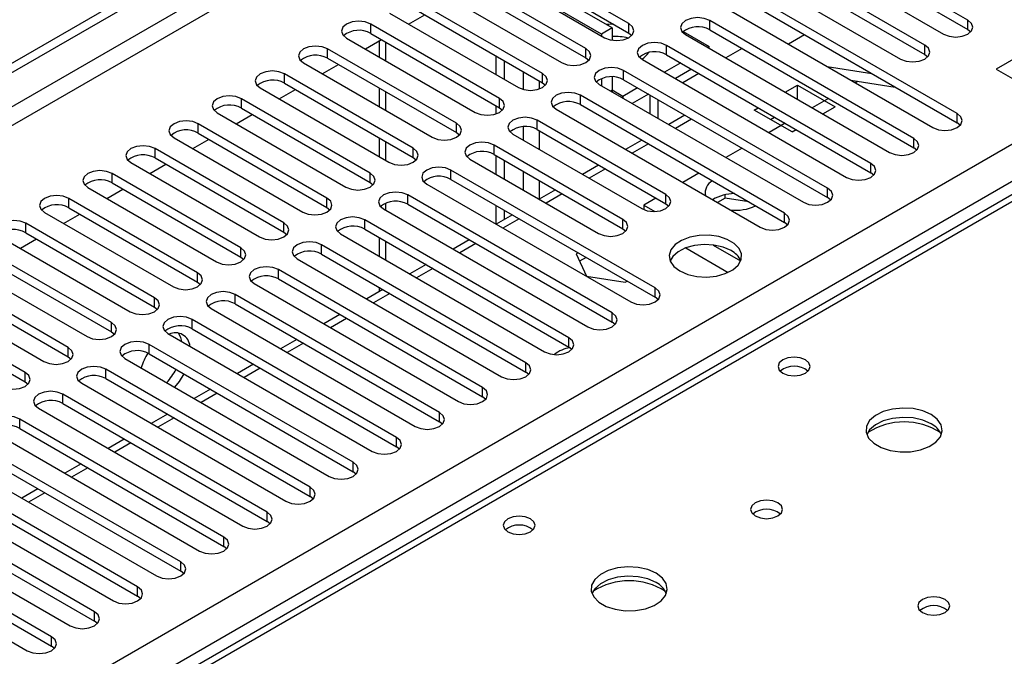
# Model space of a CAD drawing. Units: millimetres. Extents: x 4 to 10294, y 11 to 14564.
# Drawn here: x 3183 to 3312, y 2544 to 2627 of the extents above; entities that cross this region are included whole.
import ezdxf

# ---------------------------------------------------------------- set-up
doc = ezdxf.new("R2010")
doc.units = ezdxf.units.MM
doc.header["$LTSCALE"] = 49

msp = doc.modelspace()

# ---------------------------------------------------------------- linework, layer by layer
at = {"color": 7, "linetype": 'Continuous', "lineweight": 25}
for p, q in [((2610.139, 2291.312), (3981.219, 3082.82)), ((2611.199, 2290.7), (3982.279, 3082.208)), ((3728.114, 2843.747), (3010.401, 2429.42)), ((3263.223, 2626.794), (3246.34, 2636.54)), ((3307.682, 2627.253), (3290.799, 2636.999)), ((3259.616, 2625.425), (3242.858, 2635.1)), ((3243.158, 2634.703), (3260.04, 2624.957)), ((3261.031, 2626.242), (3244.657, 2635.694)), ((3246.34, 2635.315), (3263.223, 2625.569)), ((3287.617, 2635.162), (3304.5, 2625.416)), ((3290.799, 2635.774), (3307.682, 2626.028)), ((3302.025, 2623.987), (3285.143, 2633.733)), ((3257.565, 2623.528), (3240.683, 2633.274)), ((3240.683, 2632.049), (3257.565, 2622.303)), ((3285.143, 2632.508), (3302.025, 2622.762)), ((3237.501, 2631.437), (3254.383, 2621.691)), ((3281.961, 2631.896), (3298.843, 2622.15)), ((3251.909, 2620.262), (3235.026, 2630.008)), ((3306.267, 2615.007), (3279.486, 2630.468)), ((3231.845, 2628.171), (3248.727, 2618.426)), ((3235.026, 2628.783), (3251.909, 2619.038)), ((3276.304, 2628.631), (3303.086, 2613.17)), ((3279.486, 2629.243), (3306.267, 2613.782)), ((3234.327, 2626.738), (3236.448, 2627.963)), ((3300.611, 2611.741), (3273.829, 2627.202)), ((3246.252, 2616.997), (3229.37, 2626.743)), ((3261.031, 2626.242), (3259.616, 2625.425)), ((3261.031, 2626.242), (3261.031, 2624.624)), ((3263.223, 2625.569), (3263.615, 2625.263)), ((3270.345, 2625.761), (3273.758, 2623.791)), ((3273.829, 2625.977), (3300.611, 2610.516)), ((3307.682, 2626.028), (3308.075, 2625.722)), ((3226.188, 2624.906), (3243.07, 2615.16)), ((3228.67, 2623.473), (3230.791, 2624.697)), ((3229.37, 2625.518), (3246.252, 2615.772)), ((3230.454, 2624.502), (3230.454, 2622.443)), ((3259.616, 2625.425), (3259.616, 2625.201)), ((3270.647, 2625.365), (3297.429, 2609.904)), ((3286.262, 2625.331), (3284.141, 2624.107)), ((3318.483, 2624.916), (3311.412, 2620.834)), ((3240.595, 2613.731), (3223.713, 2623.477)), ((3294.954, 2608.476), (3268.172, 2623.936)), ((3273.758, 2623.791), (3273.566, 2623.68)), ((3273.758, 2623.569), (3273.758, 2623.791)), ((3278.074, 2623.527), (3275.953, 2622.302)), ((3223.713, 2622.252), (3240.595, 2612.506)), ((3245.828, 2620.099), (3245.828, 2622.548)), ((3246.889, 2619.487), (3246.889, 2621.936)), ((3257.565, 2622.303), (3257.959, 2621.997)), ((3264.99, 2622.099), (3291.772, 2606.639)), ((3268.172, 2622.712), (3294.954, 2607.251)), ((3302.025, 2622.762), (3302.418, 2622.456)), ((3220.531, 2621.64), (3237.413, 2611.894)), ((3223.013, 2620.207), (3225.134, 2621.432)), ((3289.297, 2605.21), (3262.515, 2620.671)), ((3270.03, 2621.639), (3267.909, 2620.414)), ((3271.445, 2620.822), (3269.324, 2619.598)), ((3289.244, 2621.16), (3295.071, 2620.246)), ((3311.412, 2620.834), (3313.533, 2619.61)), ((3234.938, 2610.465), (3218.056, 2620.211)), ((3259.616, 2619.584), (3259.616, 2618.67)), ((3261.031, 2619.825), (3261.031, 2618.077)), ((3262.515, 2619.446), (3289.297, 2603.985)), ((3272.417, 2620.261), (3270.296, 2619.036)), ((3292.346, 2619.37), (3298.172, 2618.455)), ((3293.254, 2619.227), (3292.923, 2619.036)), ((3214.874, 2618.374), (3231.756, 2608.629)), ((3217.356, 2616.942), (3219.477, 2618.166)), ((3218.056, 2618.986), (3234.938, 2609.241)), ((3230.454, 2618.361), (3230.454, 2615.912)), ((3251.909, 2619.038), (3252.302, 2618.732)), ((3259.333, 2618.834), (3286.115, 2603.373)), ((3261.031, 2618.077), (3261.046, 2617.845)), ((3264.373, 2618.373), (3262.445, 2617.26)), ((3283.731, 2617.812), (3285.334, 2618.737)), ((3285.334, 2618.737), (3290.284, 2615.88)), ((3285.334, 2616.886), (3285.334, 2618.737)), ((3229.281, 2607.2), (3212.399, 2616.946)), ((3283.64, 2601.944), (3256.858, 2617.405)), ((3262.237, 2617.157), (3262.445, 2617.26)), ((3265.788, 2617.557), (3263.667, 2616.332)), ((3265.98, 2617.446), (3265.98, 2614.996)), ((3267.041, 2616.833), (3267.041, 2614.384)), ((3289.387, 2616.995), (3287.266, 2615.771)), ((3212.399, 2615.721), (3229.281, 2605.975)), ((3245.828, 2614.968), (3245.828, 2616.017)), ((3246.252, 2615.772), (3246.645, 2615.466)), ((3253.676, 2615.568), (3280.458, 2600.107)), ((3256.858, 2616.18), (3283.64, 2600.719)), ((3279.677, 2615.472), (3280.195, 2615.771)), ((3284.627, 2612.614), (3279.677, 2615.472)), ((3288.681, 2614.954), (3290.284, 2615.88)), ((3209.217, 2615.109), (3226.099, 2605.363)), ((3211.699, 2613.676), (3213.82, 2614.9)), ((3268.084, 2604.394), (3251.202, 2614.139)), ((3270.57, 2614.796), (3268.449, 2613.572)), ((3281.799, 2614.247), (3282.317, 2614.546)), ((3223.624, 2603.934), (3206.742, 2613.68)), ((3251.202, 2612.915), (3268.084, 2603.169)), ((3283.731, 2613.73), (3281.61, 2612.505)), ((3284.627, 2612.614), (3285.145, 2612.913)), ((3306.661, 2613.476), (3306.267, 2613.782)), ((3203.56, 2611.843), (3220.442, 2602.097)), ((3206.042, 2610.41), (3208.164, 2611.635)), ((3206.742, 2612.455), (3223.624, 2602.709)), ((3230.454, 2611.83), (3230.454, 2609.381)), ((3240.595, 2612.506), (3240.988, 2612.2)), ((3248.02, 2612.303), (3264.902, 2602.557)), ((3264.913, 2611.53), (3262.792, 2610.306)), ((3217.968, 2600.669), (3201.085, 2610.415)), ((3262.427, 2601.128), (3245.545, 2610.874)), ((3278.074, 2610.464), (3275.953, 2609.24)), ((3301.004, 2610.21), (3300.611, 2610.516)), ((3201.085, 2609.19), (3217.968, 2599.444)), ((3234.938, 2609.241), (3235.331, 2608.935)), ((3242.363, 2609.037), (3259.245, 2599.291)), ((3245.545, 2609.649), (3262.427, 2599.903)), ((3245.828, 2607.036), (3245.828, 2609.485)), ((3246.889, 2606.424), (3246.889, 2608.873)), ((3197.903, 2608.578), (3214.786, 2598.832)), ((3200.386, 2607.145), (3202.507, 2608.369)), ((3266.669, 2592.147), (3239.888, 2607.608)), ((3259.256, 2608.265), (3257.135, 2607.04)), ((3212.311, 2597.403), (3195.429, 2607.149)), ((3239.888, 2606.383), (3266.669, 2590.922)), ((3272.417, 2607.198), (3270.296, 2605.974)), ((3295.347, 2606.945), (3294.954, 2607.251)), ((3192.246, 2605.312), (3209.129, 2595.566)), ((3194.729, 2603.879), (3196.85, 2605.104)), ((3195.429, 2605.924), (3212.311, 2596.178)), ((3229.281, 2605.975), (3229.674, 2605.669)), ((3236.706, 2605.771), (3263.487, 2590.31)), ((3253.599, 2604.999), (3251.478, 2603.775)), ((3206.654, 2594.137), (3189.772, 2603.883)), ((3261.013, 2588.882), (3234.231, 2604.342)), ((3266.76, 2603.933), (3265.181, 2603.021)), ((3275.85, 2603.906), (3274.864, 2603.337)), ((3275.85, 2603.906), (3275.85, 2604.372)), ((3278.952, 2603.425), (3275.85, 2603.906)), ((3289.69, 2603.679), (3289.297, 2603.985)), ((3189.772, 2602.658), (3206.654, 2592.912)), ((3223.624, 2602.709), (3224.018, 2602.403)), ((3231.049, 2602.506), (3257.831, 2587.045)), ((3234.231, 2603.118), (3261.013, 2587.657)), ((3245.828, 2600.513), (3245.828, 2602.954)), ((3246.889, 2601.125), (3246.889, 2602.342)), ((3265.181, 2603.021), (3266.641, 2602.179)), ((3265.181, 2603.021), (3265.181, 2602.419)), ((3268.084, 2603.169), (3268.477, 2602.863)), ((3186.59, 2602.046), (3203.472, 2592.3)), ((3189.072, 2600.613), (3191.193, 2601.838)), ((3255.356, 2585.616), (3228.574, 2601.077)), ((3247.942, 2601.733), (3245.821, 2600.509)), ((3200.997, 2590.872), (3184.115, 2600.618)), ((3228.574, 2599.852), (3255.356, 2584.391)), ((3262.427, 2599.903), (3262.82, 2599.597)), ((3284.033, 2600.413), (3283.64, 2600.719)), ((3180.933, 2598.781), (3197.815, 2589.035)), ((3183.415, 2597.348), (3185.536, 2598.572)), ((3184.115, 2599.393), (3200.997, 2589.647)), ((3217.968, 2599.444), (3218.361, 2599.138)), ((3225.392, 2599.24), (3252.174, 2583.779)), ((3230.454, 2598.767), (3230.454, 2596.318)), ((3242.286, 2598.468), (3240.164, 2597.243)), ((3195.34, 2587.606), (3178.458, 2597.352)), ((3249.699, 2582.351), (3222.917, 2597.811)), ((3270.68, 2597.398), (3276.243, 2594.186)), ((3274.266, 2597.777), (3277.885, 2595.688)), ((3178.458, 2596.127), (3195.34, 2586.381)), ((3212.311, 2596.178), (3212.704, 2595.872)), ((3219.735, 2595.974), (3246.517, 2580.514)), ((3222.917, 2596.586), (3249.699, 2581.126)), ((3256.564, 2596.756), (3256.309, 2596.61)), ((3256.309, 2596.61), (3257.669, 2593.68)), ((3257.625, 2596.144), (3256.758, 2595.643)), ((3175.276, 2595.515), (3192.158, 2585.769)), ((3236.629, 2595.202), (3234.508, 2593.978)), ((3189.683, 2584.341), (3172.801, 2594.086)), ((3244.042, 2579.085), (3217.261, 2594.546)), ((3217.261, 2593.321), (3244.042, 2577.86)), ((3257.669, 2593.68), (3262.744, 2592.895)), ((3169.619, 2592.25), (3186.501, 2582.504)), ((3172.801, 2592.862), (3189.683, 2583.116)), ((3206.654, 2592.912), (3207.047, 2592.606)), ((3214.078, 2592.709), (3240.86, 2577.248)), ((3230.454, 2592.236), (3230.454, 2591.637)), ((3262.744, 2592.895), (3262.998, 2593.042)), ((3184.026, 2581.075), (3167.144, 2590.821)), ((3238.385, 2575.819), (3211.603, 2591.28)), ((3230.972, 2591.937), (3228.851, 2590.712)), ((3267.063, 2590.616), (3266.669, 2590.922)), ((3167.144, 2589.596), (3184.026, 2579.85)), ((3200.997, 2589.647), (3201.39, 2589.341)), ((3208.422, 2589.443), (3235.203, 2573.982)), ((3211.603, 2590.055), (3238.385, 2574.594)), ((3225.315, 2588.671), (3223.194, 2587.446)), ((3232.728, 2572.554), (3205.947, 2588.014)), ((3261.406, 2587.351), (3261.013, 2587.657)), ((3195.34, 2586.381), (3195.733, 2586.075)), ((3202.765, 2586.177), (3229.546, 2570.717)), ((3205.947, 2586.789), (3232.728, 2571.329)), ((3227.072, 2569.288), (3200.29, 2584.749)), ((3219.658, 2585.405), (3217.537, 2584.181)), ((3255.749, 2584.085), (3255.356, 2584.391)), ((3189.683, 2583.116), (3190.077, 2582.81)), ((3200.29, 2583.524), (3227.072, 2568.063)), ((3197.108, 2582.912), (3223.89, 2567.451)), ((3214.001, 2582.14), (3211.88, 2580.915)), ((3221.415, 2566.022), (3194.633, 2581.483)), ((3250.092, 2580.82), (3249.699, 2581.126)), ((3184.026, 2579.85), (3184.419, 2579.544)), ((3191.451, 2579.646), (3218.233, 2564.185)), ((3194.633, 2580.258), (3221.415, 2564.798)), ((3215.758, 2562.757), (3188.976, 2578.217)), ((3208.344, 2578.874), (3206.223, 2577.65)), ((3244.435, 2577.554), (3244.042, 2577.86)), ((3188.976, 2576.992), (3215.758, 2561.532)), ((3185.794, 2576.38), (3212.576, 2560.92)), ((3202.687, 2575.608), (3200.566, 2574.384)), ((3210.101, 2559.491), (3183.319, 2574.952)), ((3238.778, 2574.288), (3238.385, 2574.594)), ((3180.137, 2573.115), (3206.919, 2557.654)), ((3183.319, 2573.727), (3210.101, 2558.266)), ((3204.444, 2556.225), (3177.662, 2571.686)), ((3197.031, 2572.343), (3194.909, 2571.118)), ((3233.122, 2571.023), (3232.728, 2571.329)), ((3177.662, 2570.461), (3204.444, 2555.001)), ((3174.48, 2569.849), (3201.262, 2554.389)), ((3191.374, 2569.077), (3189.253, 2567.853)), ((3198.787, 2552.96), (3172.006, 2568.421)), ((3227.465, 2567.757), (3227.072, 2568.063)), ((3168.824, 2566.584), (3195.605, 2551.123)), ((3172.006, 2567.196), (3198.787, 2551.735)), ((3193.131, 2549.694), (3166.349, 2565.155)), ((3185.717, 2565.812), (3183.596, 2564.587)), ((3166.349, 2563.93), (3193.131, 2548.469)), ((3221.808, 2564.492), (3221.415, 2564.798)), ((3163.167, 2563.318), (3189.948, 2547.857)), ((3187.473, 2546.428), (3160.692, 2561.889)), ((3216.151, 2561.226), (3215.758, 2561.532)), ((3157.51, 2560.052), (3184.291, 2544.592)), ((3160.692, 2560.664), (3187.473, 2545.204)), ((3210.494, 2557.96), (3210.101, 2558.266)), ((3204.837, 2554.695), (3204.444, 2555.001)), ((3199.181, 2551.429), (3198.787, 2551.735)), ((3193.524, 2548.163), (3193.131, 2548.469)), ((3187.867, 2544.898), (3187.473, 2545.204))]:
    msp.add_line(p, q, dxfattribs=at)
at = {"color": 8, "linetype": 'Continuous', "lineweight": 25}
for p, q in [((3982.279, 3077.717), (2611.199, 2286.209)), ((2612.26, 2284.372), (3983.34, 3075.88)), ((2755.272, 2288.76), (3975.739, 2993.32)), ((3977.86, 2989.646), (2757.394, 2285.086)), ((3729.489, 2843.611), (3011.776, 2429.284)), ((3273.829, 2625.977), (3273.829, 2627.202)), ((3307.682, 2626.028), (3307.682, 2627.253)), ((3229.37, 2625.518), (3229.37, 2626.743)), ((3263.223, 2625.569), (3263.223, 2626.794)), ((3231.332, 2621.936), (3231.332, 2624.385)), ((3223.713, 2622.252), (3223.713, 2623.477)), ((3257.565, 2622.303), (3257.565, 2623.528)), ((3268.172, 2622.712), (3268.172, 2623.936)), ((3302.025, 2622.762), (3302.025, 2623.987)), ((3249.363, 2620.507), (3249.363, 2618.168)), ((3262.515, 2619.446), (3262.515, 2620.671)), ((3218.056, 2618.986), (3218.056, 2620.211)), ((3251.485, 2618.233), (3251.485, 2619.282)), ((3251.909, 2619.038), (3251.909, 2620.262)), ((3231.332, 2615.405), (3231.332, 2617.854)), ((3261.031, 2618.077), (3260.838, 2617.965)), ((3262.445, 2617.26), (3261.031, 2618.076)), ((3212.399, 2615.721), (3212.399, 2616.946)), ((3246.252, 2615.772), (3246.252, 2616.997)), ((3256.858, 2616.18), (3256.858, 2617.405)), ((3262.445, 2617.26), (3262.445, 2617.037)), ((3251.202, 2612.915), (3251.202, 2614.139)), ((3271.448, 2614.289), (3269.327, 2613.064)), ((3306.267, 2613.782), (3306.267, 2615.007)), ((3206.742, 2612.455), (3206.742, 2613.68)), ((3240.595, 2612.506), (3240.595, 2613.731)), ((3249.363, 2613.287), (3249.363, 2611.527)), ((3251.485, 2610.302), (3251.485, 2612.751)), ((3300.611, 2610.516), (3300.611, 2611.741)), ((3201.085, 2609.19), (3201.085, 2610.415)), ((3231.332, 2608.873), (3231.332, 2611.322)), ((3234.938, 2609.241), (3234.938, 2610.465)), ((3245.545, 2609.649), (3245.545, 2610.874)), ((3265.792, 2611.023), (3263.67, 2609.799)), ((3239.888, 2606.383), (3239.888, 2607.608)), ((3260.135, 2607.758), (3258.014, 2606.533)), ((3294.954, 2607.251), (3294.954, 2608.476)), ((3195.429, 2605.924), (3195.429, 2607.149)), ((3229.281, 2605.975), (3229.281, 2607.2)), ((3249.363, 2607.444), (3249.363, 2604.995)), ((3251.485, 2603.778), (3251.485, 2606.22)), ((3289.297, 2603.985), (3289.297, 2605.21)), ((3189.772, 2602.658), (3189.772, 2603.883)), ((3223.624, 2602.709), (3223.624, 2603.934)), ((3234.231, 2603.118), (3234.231, 2604.342)), ((3254.478, 2604.492), (3252.357, 2603.267)), ((3268.084, 2603.169), (3268.084, 2604.394)), ((3231.332, 2602.342), (3231.332, 2603.256)), ((3228.574, 2599.852), (3228.574, 2601.077)), ((3248.821, 2601.226), (3246.7, 2600.002)), ((3262.427, 2599.903), (3262.427, 2601.128)), ((3283.64, 2600.719), (3283.64, 2601.944)), ((3184.115, 2599.393), (3184.115, 2600.618)), ((3217.968, 2599.444), (3217.968, 2600.669)), ((3212.311, 2596.178), (3212.311, 2597.403)), ((3222.917, 2596.586), (3222.917, 2597.811)), ((3231.332, 2595.811), (3231.332, 2598.26)), ((3243.164, 2597.961), (3241.043, 2596.736)), ((3237.507, 2594.695), (3235.386, 2593.471)), ((3206.654, 2592.912), (3206.654, 2594.137)), ((3217.261, 2593.321), (3217.261, 2594.546)), ((3266.669, 2590.922), (3266.669, 2592.147)), ((3200.997, 2589.647), (3200.997, 2590.872)), ((3211.603, 2590.055), (3211.603, 2591.28)), ((3231.85, 2591.429), (3229.729, 2590.205)), ((3226.193, 2588.164), (3224.073, 2586.939)), ((3261.013, 2587.657), (3261.013, 2588.882)), ((3195.34, 2586.381), (3195.34, 2587.606)), ((3205.947, 2586.789), (3205.947, 2588.014)), ((3255.356, 2584.391), (3255.356, 2585.616)), ((3189.683, 2583.116), (3189.683, 2584.341)), ((3200.29, 2583.524), (3200.29, 2584.749)), ((3220.537, 2584.898), (3218.415, 2583.674)), ((3249.699, 2581.126), (3249.699, 2582.351)), ((3184.026, 2579.85), (3184.026, 2581.075)), ((3194.633, 2580.258), (3194.633, 2581.483)), ((3214.88, 2581.632), (3212.759, 2580.408)), ((3244.042, 2577.86), (3244.042, 2579.085)), ((3188.976, 2576.992), (3188.976, 2578.217)), ((3209.223, 2578.367), (3207.102, 2577.142)), ((3238.385, 2574.594), (3238.385, 2575.819)), ((3183.319, 2573.727), (3183.319, 2574.952)), ((3203.566, 2575.101), (3201.445, 2573.877)), ((3197.909, 2571.836), (3195.788, 2570.611)), ((3232.728, 2571.329), (3232.728, 2572.554)), ((3227.072, 2568.063), (3227.072, 2569.288)), ((3192.252, 2568.57), (3190.131, 2567.345)), ((3186.596, 2565.304), (3184.474, 2564.08)), ((3221.415, 2564.798), (3221.415, 2566.022)), ((3215.758, 2561.532), (3215.758, 2562.757)), ((3210.101, 2558.266), (3210.101, 2559.491)), ((3204.444, 2555.001), (3204.444, 2556.225)), ((3198.787, 2551.735), (3198.787, 2552.96)), ((3193.131, 2548.469), (3193.131, 2549.694)), ((3187.473, 2545.204), (3187.473, 2546.428))]:
    msp.add_line(p, q, dxfattribs=at)
at = {"color": 7, "linetype": 'Continuous', "lineweight": 25, "flags": 128}
for points in [[(3229.37, 2626.743), (3228.64, 2627.024), (3227.779, 2627.123), (3226.918, 2627.024), (3226.188, 2626.743), (3225.7, 2626.321), (3225.529, 2625.824), (3225.7, 2625.327), (3226.188, 2624.906)], [(3273.829, 2627.202), (3273.099, 2627.484), (3272.238, 2627.582), (3271.377, 2627.483), (3270.647, 2627.202), (3270.159, 2626.78), (3269.988, 2626.284), (3270.159, 2625.786), (3270.647, 2625.365)], [(3304.5, 2625.416), (3305.23, 2625.134), (3306.091, 2625.036), (3306.952, 2625.134), (3307.682, 2625.416), (3308.17, 2625.837), (3308.341, 2626.334), (3308.169, 2626.831), (3307.682, 2627.253)], [(3260.04, 2624.957), (3260.77, 2624.675), (3261.631, 2624.576), (3262.492, 2624.675), (3263.222, 2624.957), (3263.71, 2625.378), (3263.881, 2625.875), (3263.71, 2626.372), (3263.223, 2626.794)], [(3261.202, 2626.735), (3260.577, 2626.697), (3260.298, 2626.665)], [(3268.172, 2623.936), (3267.442, 2624.218), (3266.581, 2624.317), (3265.72, 2624.218), (3264.99, 2623.936), (3264.502, 2623.515), (3264.331, 2623.018), (3264.503, 2622.521), (3264.99, 2622.099)], [(3223.713, 2623.477), (3222.983, 2623.759), (3222.122, 2623.858), (3221.261, 2623.759), (3220.531, 2623.477), (3220.043, 2623.056), (3219.872, 2622.559), (3220.043, 2622.062), (3220.531, 2621.64)], [(3254.383, 2621.691), (3255.113, 2621.41), (3255.974, 2621.311), (3256.836, 2621.41), (3257.566, 2621.691), (3258.053, 2622.112), (3258.224, 2622.61), (3258.053, 2623.107), (3257.565, 2623.528)], [(3298.843, 2622.15), (3299.573, 2621.869), (3300.434, 2621.77), (3301.295, 2621.869), (3302.025, 2622.15), (3302.512, 2622.572), (3302.684, 2623.069), (3302.513, 2623.566), (3302.025, 2623.987)], [(3218.056, 2620.211), (3217.326, 2620.493), (3216.465, 2620.592), (3215.604, 2620.493), (3214.874, 2620.211), (3214.386, 2619.79), (3214.215, 2619.293), (3214.386, 2618.796), (3214.874, 2618.374)], [(3262.515, 2620.671), (3261.785, 2620.952), (3260.924, 2621.051), (3260.063, 2620.952), (3259.333, 2620.671), (3258.846, 2620.249), (3258.674, 2619.752), (3258.845, 2619.255), (3259.333, 2618.834)], [(3248.727, 2618.426), (3249.457, 2618.144), (3250.318, 2618.045), (3251.179, 2618.144), (3251.908, 2618.425), (3252.396, 2618.847), (3252.568, 2619.344), (3252.396, 2619.841), (3251.909, 2620.262)], [(3212.399, 2616.946), (3211.669, 2617.227), (3210.808, 2617.326), (3209.947, 2617.227), (3209.217, 2616.946), (3208.729, 2616.524), (3208.558, 2616.027), (3208.729, 2615.53), (3209.217, 2615.109)], [(3243.07, 2615.16), (3243.8, 2614.878), (3244.661, 2614.779), (3245.522, 2614.878), (3246.252, 2615.16), (3246.74, 2615.581), (3246.911, 2616.078), (3246.74, 2616.575), (3246.252, 2616.997)], [(3256.858, 2617.405), (3256.128, 2617.687), (3255.267, 2617.785), (3254.406, 2617.687), (3253.676, 2617.405), (3253.189, 2616.984), (3253.017, 2616.487), (3253.189, 2615.989), (3253.676, 2615.568)], [(3206.742, 2613.68), (3206.012, 2613.962), (3205.151, 2614.061), (3204.29, 2613.962), (3203.56, 2613.68), (3203.073, 2613.259), (3202.901, 2612.762), (3203.072, 2612.265), (3203.56, 2611.843)], [(3251.202, 2614.139), (3250.472, 2614.421), (3249.611, 2614.52), (3248.749, 2614.421), (3248.019, 2614.139), (3247.532, 2613.718), (3247.361, 2613.221), (3247.532, 2612.724), (3248.02, 2612.303)], [(3303.086, 2613.17), (3303.815, 2612.888), (3304.677, 2612.789), (3305.538, 2612.888), (3306.267, 2613.17), (3306.755, 2613.591), (3306.927, 2614.088), (3306.755, 2614.585), (3306.267, 2615.007)], [(3237.413, 2611.894), (3238.143, 2611.613), (3239.004, 2611.514), (3239.865, 2611.613), (3240.595, 2611.894), (3241.083, 2612.316), (3241.254, 2612.813), (3241.082, 2613.31), (3240.595, 2613.731)], [(3297.429, 2609.904), (3298.159, 2609.623), (3299.02, 2609.524), (3299.881, 2609.623), (3300.611, 2609.904), (3301.098, 2610.326), (3301.27, 2610.823), (3301.099, 2611.32), (3300.611, 2611.741)], [(3201.085, 2610.415), (3200.356, 2610.696), (3199.494, 2610.795), (3198.633, 2610.696), (3197.903, 2610.414), (3197.415, 2609.993), (3197.244, 2609.496), (3197.416, 2608.999), (3197.903, 2608.578)], [(3231.756, 2608.629), (3232.486, 2608.347), (3233.347, 2608.248), (3234.208, 2608.347), (3234.938, 2608.629), (3235.426, 2609.05), (3235.597, 2609.547), (3235.426, 2610.044), (3234.938, 2610.465)], [(3245.545, 2610.874), (3244.815, 2611.155), (3243.954, 2611.254), (3243.093, 2611.155), (3242.363, 2610.874), (3241.875, 2610.452), (3241.704, 2609.955), (3241.875, 2609.458), (3242.363, 2609.037)], [(3195.429, 2607.149), (3194.698, 2607.43), (3193.838, 2607.529), (3192.977, 2607.43), (3192.246, 2607.149), (3191.759, 2606.727), (3191.587, 2606.23), (3191.759, 2605.733), (3192.246, 2605.312)], [(3239.888, 2607.608), (3239.158, 2607.89), (3238.297, 2607.988), (3237.436, 2607.89), (3236.706, 2607.608), (3236.218, 2607.187), (3236.047, 2606.69), (3236.218, 2606.192), (3236.706, 2605.771)], [(3291.772, 2606.639), (3292.502, 2606.357), (3293.363, 2606.258), (3294.224, 2606.357), (3294.954, 2606.639), (3295.442, 2607.06), (3295.613, 2607.557), (3295.441, 2608.054), (3294.954, 2608.476)], [(3226.099, 2605.363), (3226.829, 2605.081), (3227.69, 2604.983), (3228.551, 2605.081), (3229.281, 2605.363), (3229.769, 2605.784), (3229.94, 2606.281), (3229.769, 2606.779), (3229.281, 2607.2)], [(3286.115, 2603.373), (3286.845, 2603.091), (3287.706, 2602.993), (3288.567, 2603.091), (3289.297, 2603.373), (3289.784, 2603.794), (3289.956, 2604.291), (3289.785, 2604.788), (3289.297, 2605.21)], [(3189.772, 2603.883), (3189.042, 2604.165), (3188.181, 2604.264), (3187.319, 2604.165), (3186.59, 2603.883), (3186.102, 2603.462), (3185.931, 2602.965), (3186.102, 2602.468), (3186.59, 2602.046)], [(3220.442, 2602.097), (3221.172, 2601.816), (3222.033, 2601.717), (3222.894, 2601.816), (3223.624, 2602.097), (3224.112, 2602.519), (3224.283, 2603.016), (3224.112, 2603.513), (3223.624, 2603.934)], [(3234.231, 2604.342), (3233.501, 2604.624), (3232.64, 2604.723), (3231.779, 2604.624), (3231.049, 2604.343), (3230.561, 2603.921), (3230.39, 2603.424), (3230.561, 2602.927), (3231.049, 2602.506)], [(3264.902, 2602.557), (3265.632, 2602.275), (3266.493, 2602.176), (3267.354, 2602.275), (3268.084, 2602.557), (3268.571, 2602.978), (3268.743, 2603.475), (3268.572, 2603.972), (3268.084, 2604.394)], [(3228.574, 2601.077), (3227.844, 2601.358), (3226.983, 2601.457), (3226.122, 2601.358), (3225.392, 2601.077), (3224.904, 2600.656), (3224.733, 2600.158), (3224.904, 2599.661), (3225.392, 2599.24)], [(3259.245, 2599.291), (3259.975, 2599.009), (3260.836, 2598.911), (3261.697, 2599.009), (3262.427, 2599.291), (3262.915, 2599.712), (3263.086, 2600.209), (3262.914, 2600.706), (3262.427, 2601.128)], [(3280.458, 2600.107), (3281.188, 2599.826), (3282.049, 2599.727), (3282.91, 2599.826), (3283.64, 2600.107), (3284.128, 2600.529), (3284.299, 2601.026), (3284.128, 2601.523), (3283.64, 2601.944)], [(3184.115, 2600.618), (3183.385, 2600.899), (3182.524, 2600.998), (3181.663, 2600.899), (3180.933, 2600.618), (3180.445, 2600.196), (3180.274, 2599.699), (3180.445, 2599.202), (3180.933, 2598.781)], [(3214.786, 2598.832), (3215.516, 2598.55), (3216.377, 2598.451), (3217.237, 2598.55), (3217.967, 2598.832), (3218.455, 2599.253), (3218.627, 2599.75), (3218.455, 2600.247), (3217.968, 2600.669)], [(3269.905, 2594.382), (3270.936, 2593.931), (3272.139, 2593.657), (3273.426, 2593.581), (3274.7, 2593.708), (3275.869, 2594.028), (3276.844, 2594.519), (3277.553, 2595.144), (3277.945, 2595.856), (3277.989, 2596.602), (3277.682, 2597.327), (3277.048, 2597.978), (3276.134, 2598.506), (3275.006, 2598.872), (3273.749, 2599.049), (3272.457, 2599.024), (3271.224, 2598.798), (3270.142, 2598.388), (3269.292, 2597.825), (3268.736, 2597.151), (3268.516, 2596.415), (3268.649, 2595.672), (3269.123, 2594.978), (3269.905, 2594.382)], [(3209.129, 2595.566), (3209.859, 2595.285), (3210.72, 2595.186), (3211.581, 2595.284), (3212.311, 2595.566), (3212.798, 2595.988), (3212.97, 2596.485), (3212.798, 2596.982), (3212.311, 2597.403)], [(3222.917, 2597.811), (3222.187, 2598.093), (3221.326, 2598.192), (3220.465, 2598.093), (3219.735, 2597.811), (3219.247, 2597.39), (3219.076, 2596.893), (3219.248, 2596.396), (3219.735, 2595.974)], [(3276.622, 2597.036), (3275.592, 2597.487), (3274.388, 2597.761), (3273.101, 2597.837), (3271.827, 2597.71), (3270.659, 2597.39), (3269.683, 2596.899), (3268.974, 2596.274), (3268.633, 2595.709)], [(3217.261, 2594.546), (3216.53, 2594.827), (3215.67, 2594.926), (3214.808, 2594.827), (3214.078, 2594.546), (3213.591, 2594.124), (3213.419, 2593.627), (3213.591, 2593.13), (3214.078, 2592.709)], [(3203.472, 2592.3), (3204.202, 2592.019), (3205.063, 2591.92), (3205.924, 2592.019), (3206.654, 2592.301), (3207.141, 2592.722), (3207.313, 2593.219), (3207.141, 2593.716), (3206.654, 2594.137)], [(3263.487, 2590.31), (3264.217, 2590.029), (3265.078, 2589.93), (3265.939, 2590.029), (3266.67, 2590.31), (3267.157, 2590.732), (3267.328, 2591.229), (3267.157, 2591.726), (3266.669, 2592.147)], [(3197.815, 2589.035), (3198.545, 2588.753), (3199.406, 2588.654), (3200.267, 2588.753), (3200.997, 2589.035), (3201.485, 2589.456), (3201.656, 2589.953), (3201.485, 2590.45), (3200.997, 2590.872)], [(3211.603, 2591.28), (3210.874, 2591.561), (3210.012, 2591.66), (3209.151, 2591.561), (3208.422, 2591.28), (3207.934, 2590.859), (3207.762, 2590.361), (3207.934, 2589.864), (3208.422, 2589.443)], [(3205.947, 2588.014), (3205.217, 2588.296), (3204.356, 2588.395), (3203.495, 2588.296), (3202.765, 2588.014), (3202.277, 2587.593), (3202.106, 2587.096), (3202.277, 2586.599), (3202.765, 2586.177)], [(3257.831, 2587.045), (3258.561, 2586.763), (3259.422, 2586.664), (3260.283, 2586.763), (3261.013, 2587.045), (3261.5, 2587.466), (3261.672, 2587.963), (3261.5, 2588.46), (3261.013, 2588.882)], [(3192.158, 2585.769), (3192.888, 2585.488), (3193.749, 2585.389), (3194.61, 2585.488), (3195.34, 2585.769), (3195.828, 2586.191), (3195.999, 2586.688), (3195.828, 2587.185), (3195.34, 2587.606)], [(3204.589, 2585.124), (3204.445, 2585.673), (3204.138, 2586.234)], [(3252.174, 2583.779), (3252.904, 2583.498), (3253.765, 2583.399), (3254.626, 2583.498), (3255.356, 2583.779), (3255.843, 2584.201), (3256.015, 2584.698), (3255.844, 2585.195), (3255.356, 2585.616)], [(3186.501, 2582.504), (3187.231, 2582.222), (3188.092, 2582.123), (3188.953, 2582.222), (3189.683, 2582.504), (3190.171, 2582.925), (3190.342, 2583.422), (3190.171, 2583.919), (3189.683, 2584.341)], [(3200.29, 2584.749), (3199.56, 2585.03), (3198.699, 2585.129), (3197.838, 2585.03), (3197.108, 2584.749), (3196.62, 2584.327), (3196.449, 2583.83), (3196.62, 2583.333), (3197.108, 2582.912)], [(3286.38, 2582.707), (3285.699, 2582.97), (3284.895, 2583.063), (3284.092, 2582.97), (3283.41, 2582.707), (3282.955, 2582.314), (3282.795, 2581.85), (3282.955, 2581.386), (3283.41, 2580.993), (3284.092, 2580.73), (3284.895, 2580.638), (3285.699, 2580.73), (3286.38, 2580.993), (3286.836, 2581.386), (3286.995, 2581.85), (3286.836, 2582.314), (3286.38, 2582.707)], [(3194.633, 2581.483), (3193.903, 2581.765), (3193.042, 2581.864), (3192.181, 2581.765), (3191.451, 2581.483), (3190.963, 2581.062), (3190.792, 2580.565), (3190.963, 2580.068), (3191.451, 2579.646)], [(3246.517, 2580.514), (3247.247, 2580.232), (3248.108, 2580.133), (3248.969, 2580.232), (3249.699, 2580.514), (3250.187, 2580.935), (3250.358, 2581.432), (3250.187, 2581.929), (3249.699, 2582.351)], [(3180.844, 2579.238), (3181.574, 2578.956), (3182.435, 2578.857), (3183.296, 2578.956), (3184.026, 2579.238), (3184.514, 2579.659), (3184.685, 2580.156), (3184.514, 2580.653), (3184.026, 2581.075)], [(3203.66, 2579.129), (3204.278, 2579.884), (3204.885, 2580.871)], [(3240.86, 2577.248), (3241.59, 2576.966), (3242.451, 2576.867), (3243.312, 2576.966), (3244.042, 2577.248), (3244.53, 2577.669), (3244.701, 2578.166), (3244.53, 2578.663), (3244.042, 2579.085)], [(3188.976, 2578.217), (3188.246, 2578.499), (3187.385, 2578.598), (3186.524, 2578.499), (3185.794, 2578.217), (3185.306, 2577.796), (3185.135, 2577.299), (3185.306, 2576.802), (3185.794, 2576.38)], [(3183.319, 2574.952), (3182.589, 2575.233), (3181.728, 2575.332), (3180.867, 2575.233), (3180.137, 2574.952), (3179.65, 2574.53), (3179.478, 2574.033), (3179.649, 2573.536), (3180.137, 2573.115)], [(3235.203, 2573.982), (3235.933, 2573.701), (3236.794, 2573.602), (3237.655, 2573.701), (3238.385, 2573.982), (3238.873, 2574.404), (3239.044, 2574.901), (3238.873, 2575.398), (3238.385, 2575.819)], [(3302.857, 2575.564), (3301.771, 2576.039), (3300.505, 2576.327), (3299.15, 2576.407), (3297.808, 2576.274), (3296.579, 2575.936), (3295.553, 2575.42), (3294.806, 2574.762), (3294.394, 2574.013), (3294.347, 2573.227), (3294.67, 2572.464), (3295.337, 2571.778), (3296.3, 2571.223), (3297.487, 2570.837), (3298.81, 2570.651), (3300.17, 2570.678), (3301.468, 2570.916), (3302.607, 2571.347), (3303.502, 2571.94), (3304.087, 2572.649), (3304.318, 2573.424), (3304.179, 2574.206), (3303.679, 2574.937), (3302.857, 2575.564)], [(3302.857, 2574.339), (3301.771, 2574.814), (3300.505, 2575.102), (3299.15, 2575.182), (3297.808, 2575.049), (3296.579, 2574.711), (3295.553, 2574.195), (3294.806, 2573.537), (3294.435, 2572.91)], [(3229.546, 2570.717), (3230.276, 2570.435), (3231.137, 2570.336), (3231.998, 2570.435), (3232.728, 2570.717), (3233.216, 2571.138), (3233.387, 2571.635), (3233.216, 2572.132), (3232.728, 2572.554)], [(3223.89, 2567.451), (3224.62, 2567.169), (3225.481, 2567.071), (3226.342, 2567.17), (3227.071, 2567.451), (3227.559, 2567.872), (3227.731, 2568.37), (3227.559, 2568.867), (3227.072, 2569.288)], [(3218.233, 2564.185), (3218.963, 2563.904), (3219.824, 2563.805), (3220.685, 2563.904), (3221.415, 2564.185), (3221.902, 2564.607), (3222.074, 2565.104), (3221.903, 2565.601), (3221.415, 2566.022)], [(3282.775, 2563.971), (3282.093, 2564.233), (3281.29, 2564.326), (3280.486, 2564.233), (3279.805, 2563.971), (3279.35, 2563.577), (3279.19, 2563.113), (3279.35, 2562.649), (3279.805, 2562.256), (3280.486, 2561.993), (3281.29, 2561.901), (3282.094, 2561.993), (3282.775, 2562.256), (3283.23, 2562.649), (3283.39, 2563.113), (3283.23, 2563.577), (3282.775, 2563.971)], [(3212.576, 2560.92), (3213.306, 2560.638), (3214.167, 2560.539), (3215.028, 2560.638), (3215.758, 2560.92), (3216.246, 2561.341), (3216.417, 2561.838), (3216.245, 2562.335), (3215.758, 2562.757)], [(3250.318, 2561.889), (3249.637, 2562.152), (3248.833, 2562.244), (3248.029, 2562.152), (3247.348, 2561.889), (3246.893, 2561.496), (3246.733, 2561.032), (3246.893, 2560.568), (3247.348, 2560.175), (3248.029, 2559.912), (3248.833, 2559.82), (3249.637, 2559.912), (3250.318, 2560.175), (3250.773, 2560.568), (3250.933, 2561.032), (3250.773, 2561.496), (3250.318, 2561.889)], [(3206.919, 2557.654), (3207.649, 2557.373), (3208.51, 2557.274), (3209.371, 2557.373), (3210.101, 2557.654), (3210.589, 2558.075), (3210.76, 2558.573), (3210.589, 2559.07), (3210.101, 2559.491)], [(3201.262, 2554.389), (3201.992, 2554.107), (3202.853, 2554.008), (3203.714, 2554.107), (3204.444, 2554.388), (3204.932, 2554.81), (3205.103, 2555.307), (3204.932, 2555.804), (3204.444, 2556.225)], [(3266.794, 2554.745), (3265.709, 2555.22), (3264.442, 2555.509), (3263.088, 2555.589), (3261.746, 2555.455), (3260.516, 2555.118), (3259.49, 2554.601), (3258.743, 2553.944), (3258.331, 2553.195), (3258.285, 2552.409), (3258.607, 2551.645), (3259.274, 2550.96), (3260.237, 2550.404), (3261.424, 2550.019), (3262.747, 2549.833), (3264.108, 2549.86), (3265.406, 2550.098), (3266.545, 2550.529), (3267.439, 2551.121), (3268.024, 2551.831), (3268.256, 2552.606), (3268.116, 2553.388), (3267.617, 2554.119), (3266.794, 2554.745)], [(3266.794, 2553.52), (3265.709, 2553.995), (3264.442, 2554.284), (3263.088, 2554.364), (3261.746, 2554.231), (3260.516, 2553.893), (3259.49, 2553.376), (3258.743, 2552.719), (3258.372, 2552.092)], [(3195.605, 2551.123), (3196.335, 2550.841), (3197.196, 2550.742), (3198.057, 2550.841), (3198.787, 2551.123), (3199.275, 2551.544), (3199.446, 2552.041), (3199.275, 2552.538), (3198.787, 2552.96)], [(3304.695, 2551.316), (3304.014, 2551.579), (3303.21, 2551.671), (3302.406, 2551.579), (3301.725, 2551.316), (3301.27, 2550.923), (3301.11, 2550.459), (3301.27, 2549.995), (3301.725, 2549.602), (3302.406, 2549.339), (3303.21, 2549.247), (3304.014, 2549.339), (3304.695, 2549.602), (3305.15, 2549.995), (3305.31, 2550.459), (3305.15, 2550.923), (3304.695, 2551.316)], [(3189.948, 2547.857), (3190.678, 2547.576), (3191.539, 2547.477), (3192.4, 2547.576), (3193.13, 2547.857), (3193.618, 2548.279), (3193.79, 2548.776), (3193.618, 2549.273), (3193.131, 2549.694)], [(3184.291, 2544.592), (3185.021, 2544.31), (3185.882, 2544.211), (3186.744, 2544.31), (3187.474, 2544.592), (3187.961, 2545.013), (3188.132, 2545.51), (3187.961, 2546.007), (3187.473, 2546.428)]]:
    msp.add_lwpolyline(points, dxfattribs=at)
at = {"color": 7, "linetype": 'Continuous', "lineweight": 25}
for centre, radius, start, end in [((3227.807, 2622.739), 3.188, 60.64333, 129.14275), ((3272.266, 2623.199), 3.188, 60.64333, 129.14275), ((3261.393, 2617.189), 7.916, 77.27104, 92.62603), ((3266.609, 2619.932), 3.189, 60.65636, 129.12973), ((3263.279, 2624.801), 3.106, 301.50598, 324.91228), ((3222.15, 2619.473), 3.189, 60.6522, 129.13388), ((3216.493, 2616.208), 3.188, 60.64132, 129.13949), ((3260.952, 2616.667), 3.188, 60.64407, 129.14201), ((3255.295, 2613.402), 3.188, 60.64333, 129.14275), ((3210.836, 2612.942), 3.188, 60.64407, 129.14201), ((3205.179, 2609.677), 3.188, 60.64333, 129.14275), ((3249.639, 2610.136), 3.188, 60.64333, 129.14275), ((3199.523, 2606.411), 3.188, 60.64333, 129.14275), ((3243.982, 2606.87), 3.189, 60.6522, 129.13388), ((3193.866, 2603.145), 3.189, 60.6522, 129.13388), ((3238.325, 2603.605), 3.188, 60.64132, 129.13949), ((3274.978, 2604.608), 1.746, 116.5472, 191.54263), ((3277.049, 2598.956), 5.552, 89.71739, 120.89244), ((3188.209, 2599.88), 3.188, 60.64407, 129.14201), ((3232.668, 2600.339), 3.188, 60.64407, 129.14201), ((3277.235, 2608.51), 6.176, 263.45612, 294.97228), ((3182.552, 2596.614), 3.188, 60.64407, 129.14201), ((3227.011, 2597.073), 3.188, 60.64333, 129.14275), ((3221.354, 2593.808), 3.188, 60.64333, 129.14275), ((3275.479, 2594.669), 2.628, 22.5107, 64.21061), ((3215.698, 2590.541), 3.189, 60.6522, 129.13388), ((3210.041, 2587.276), 3.188, 60.64407, 129.14201), ((3204.384, 2584.011), 3.188, 60.64407, 129.14201), ((3203.732, 2584.345), 1.925, 4.98338, 115.01812), ((3255.985, 2580.384), 3.947, 97.05777, 129.91414), ((3198.727, 2580.745), 3.188, 60.64333, 129.14275), ((3206.866, 2579.317), 7.971, 147.49042, 162.79974), ((3284.895, 2579.036), 2.852, 50.53718, 129.46205), ((3193.07, 2577.48), 3.188, 60.64333, 129.14275), ((3196.723, 2585.176), 8.004, 317.23859, 332.52837), ((3187.413, 2574.214), 3.188, 60.64132, 129.13949), ((3181.756, 2570.948), 3.188, 60.64407, 129.14201), ((3299.321, 2565.784), 8.797, 57.27007, 122.72846), ((3301.661, 2571.856), 2.755, 22.48889, 64.29429), ((3281.29, 2560.299), 2.852, 50.54059, 129.46479), ((3281.29, 2560.298), 2.853, 50.62149, 129.3764), ((3248.833, 2558.22), 2.85, 50.51723, 129.482), ((3263.258, 2544.967), 8.795, 57.24349, 122.75615), ((3265.599, 2551.038), 2.755, 22.48889, 64.29429), ((3303.21, 2547.645), 2.852, 50.53994, 129.46544)]:
    msp.add_arc(centre, radius, start, end, dxfattribs=at)

doc.saveas('drawing.dxf')
